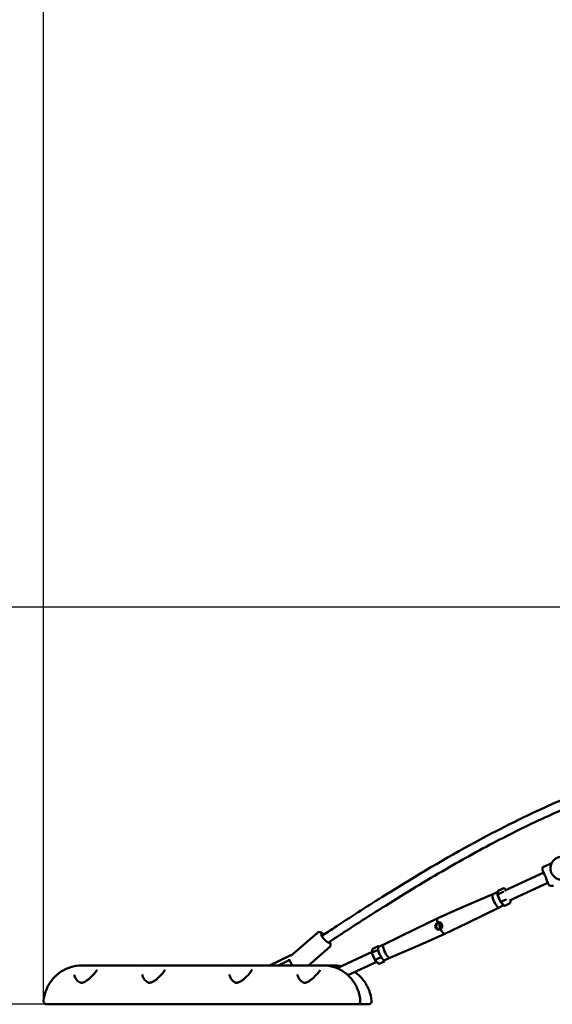
# Model space of a CAD drawing. Units: millimetres. Extents: x -17570 to 56401, y 62303 to 90114.
# Drawn here: x -15662 to -14499, y 63392 to 65543 of the extents above; entities that cross this region are included whole.
import ezdxf

# ---------------------------------------------------------------- set-up
doc = ezdxf.new("R2010")
doc.units = ezdxf.units.MM
doc.layers.add('MD_Visible', color=7, linetype='Continuous', lineweight=50)
doc.styles.get("Standard").update_dxf_attribs({"font": 'arial.ttf'})
doc.dimstyles.new('asd', dxfattribs={"dimtxt": 300, "dimasz": 100, "dimexe": 1.25, "dimexo": 0.625, "dimgap": 80, "dimtad": 1, "dimdec": 0, "dimlfac": 0.1, "dimrnd": 5, "dimtxsty": 'Standard', "dimcen": 0, "dimadec": 0, "dimazin": 0, "dimtfac": 1, "dimtdec": 0, "dimtmove": 2, "dimatfit": 3, "dimfxl": 1, "dimarcsym": 0})

# ---------------------------------------------------------------- blocks, each defined once
blk = doc.blocks.new('CustomObjectsInViewport4_0')
at = {"layer": 'MD_Visible', "extrusion": (0, 1, 0)}
for p, q in [((-664.8, 13879), (-682.3, 13870.9)), ((-682.2, 13858.2), (-766.9, 13819.1)), ((-684.8, 13864.5), (-679.6, 13852.1)), ((-672.9, 13836), (-756.8, 13797.2)), ((-676.6, 13844.8), (-671.4, 13832.4)), ((-666.8, 13829.4), (-660.6, 13829.4)), ((-793.1, 13811.3), (-864.7, 13780.6)), ((-793.1, 13811.3), (-781.9, 13816.5)), ((-781.6, 13818.2), (-782.9, 13810.1)), ((-782.9, 13809.9), (-776.3, 13794.2)), ((-782.4, 13810.7), (-771, 13816)), ((-781.1, 13818.9), (-769.6, 13824.2)), ((-764.7, 13820.1), (-768.6, 13824)), ((-779.7, 13782.2), (-769.2, 13787.1)), ((-776.3, 13794.1), (-768.3, 13786.2)), ((-775.5, 13794.2), (-764.1, 13799.5)), ((-767.3, 13785.9), (-755.8, 13791.2)), ((-755.3, 13792), (-754.2, 13798.4)), ((-864.7, 13780.6), (-913.5, 13758.7)), ((-779.6, 13782.2), (-849.5, 13747.6)), ((-961.8, 13735.7), (-913.5, 13758.6)), ((-849.5, 13747.6), (-897.8, 13724.7)), ((-1234.4, 13676.6), (-1176.5, 13726.8)), ((-1031.7, 13701.1), (-961.8, 13735.7)), ((-946.6, 13702.7), (-897.8, 13724.7)), ((-1043, 13695.9), (-1031.7, 13701.1)), ((-1018.2, 13672), (-946.6, 13702.7)), ((-1196.1, 13655.6), (-1149.6, 13695.8)), ((-1057.1, 13685), (-1133.6, 13649.6)), ((-1057.3, 13683.3), (-1056, 13691.3)), ((-1050.7, 13667.4), (-1057.3, 13683.1)), ((-1045.4, 13689.1), (-1056.9, 13683.8)), ((-1044, 13697.4), (-1055.5, 13692.1)), ((-1043, 13697.1), (-1042.1, 13696.3)), ((-1234.2, 13678.2), (-1280.9, 13655.6)), ((-1261.2, 13655.6), (-1240.7, 13665.5)), ((-1046.6, 13663.2), (-1109.6, 13634.1)), ((-1042.7, 13659.4), (-1050.7, 13667.3)), ((-1038.5, 13672.7), (-1050, 13667.4)), ((-1030.2, 13664.4), (-1041.7, 13659.1)), ((-1029.4, 13666.8), (-1029.7, 13665.2)), ((-1029.5, 13666.8), (-1018.2, 13672)), ((-1690.1, 13655.6), (-1167, 13655.6)), ((-1559, 13650.6), (-1559, 13650.6)), ((-1368.8, 13650.6), (-1368.8, 13650.6)), ((-1163.6, 13655.6), (-1167, 13655.6)), ((-1145.7, 13655.6), (-1163.6, 13655.6)), ((-1144.5, 13654), (-1147.8, 13654)), ((-1145.7, 13655.6), (-1142.3, 13655.6)), ((-1717.9, 13570.6), (-1181.2, 13570.6)), ((-1151.6, 13570.6), (-1158.5, 13570.6)), ((-1093.1, 13570.6), (-1089.1, 13570.6)), ((-1089.1, 13570.6), (-1072.4, 13570.6)), ((-1072.4, 13570.6), (-1068.4, 13570.6))]:
    blk.add_line(p, q, dxfattribs=at)
at = {"layer": 'MD_Visible', "extrusion": (1.22465e-16, 0, -1)}
for centre, start, end in [((680.2, 13866.4), 337.3139, 65.1957), ((666.8, 13834.4), 270, 337.3139), ((1144.5, 13649), 90, 141.0393)]:
    blk.add_arc(centre, 5, start, end, dxfattribs=at)
at = {"layer": 'MD_Visible'}
for centre, major_axis, ratio, start_param, end_param in [((-786.4, 13796.8), (-6.7, 14.6), 0.282896, 0, 1.110176), ((-775, 13802), (-6.7, 14.6), 0.282896, 0.020264, 0.766924), ((-775, 13802), (-6.7, 14.6), 0.282896, 1.0355, 1.846083), ((-786.4, 13796.8), (-6.7, 14.6), 0.282896, 1.110176, 3.141593), ((-775.5, 13794.7), (-0.844, -0.566), 0.411449, -0.081254, 1.200422), ((-775, 13802), (-6.7, 14.6), 0.282896, 2.096224, 2.879755), ((-764, 13800), (-0.844, -0.566), 0.411449, 1.200422, 2.771218), ((-857.1, 13764.1), (-7.6, 16.5), 0.282896, -0.007799, -0.002858), ((-905.6, 13741.7), (-7.9, 17), 0.282896, -0.002858, 0.999296), ((-857.1, 13764.1), (-7.6, 16.5), 0.282896, 3.14445, 3.149392), ((-954.2, 13719.2), (-7.6, 16.5), 0.282896, 0.002858, 0.007799), ((-905.6, 13741.7), (-7.9, 17), 0.282896, 1.882287, 3.14445), ((-1024.9, 13686.5), (-6.7, 14.6), 0.282896, 0.007799, 1.110176), ((-954.2, 13719.2), (-7.6, 16.5), 0.282896, 3.133793, 3.138735), ((-1229.9, 13669.2), (-4.36, 9), 0.280643, -0.404571, 0.590384), ((-1056.3, 13683.3), (-1.02, -0.12), 0.643168, -1.09844, 0.183236), ((-1055, 13691), (-0.35, 1.09), 0.833933, 0.101982, 1.017186), ((-1044.8, 13688.6), (-1.02, -0.12), 0.643168, 3.613949, 5.184745), ((-1036.2, 13681.3), (-6.7, 14.6), 0.282896, 0, 3.141593), ((-1043.6, 13696.3), (-0.35, 1.09), 0.833933, 4.814371, 6.385167), ((-1024.9, 13686.5), (-6.7, 14.6), 0.282896, 1.110176, 3.133793), ((-1042.1, 13660.2), (-0.35, 1.09), 0.833933, 2.124407, 3.243574), ((-1030.7, 13665.5), (-0.35, 1.09), 0.833933, 3.243574, 4.814371), ((-1253.8, 13656), (40.7, 20.8), 0.230816, 5.117531, 5.174696), ((-1184.3, 13622.7), (-3.27, 3.78), 0.262623, -0.001178, 0.000035)]:
    blk.add_ellipse(centre, major_axis=major_axis, ratio=ratio, start_param=start_param, end_param=end_param, dxfattribs=at)
at = {"layer": 'MD_Visible', "extrusion": (1.22465e-16, 3.08149e-33, -1)}
for centre, start_param, end_param in [((-781.9, 13810.1), -0.183236, 1.09844), ((-770.4, 13815.4), 1.09844, 2.669237)]:
    blk.add_ellipse(centre, major_axis=(-1.02, -0.12), ratio=0.643168, start_param=start_param, end_param=end_param, dxfattribs=at)
at = {"layer": 'MD_Visible', "extrusion": (1.22465e-16, 0, -1)}
for centre, start_param, end_param in [((-780.6, 13817.8), 2.124407, 3.039611), ((-769.1, 13823.1), 3.039611, 4.610407), ((-756.3, 13792.3), 4.610407, 6.181204), ((-767.7, 13787), -0.101982, 1.017186)]:
    blk.add_ellipse(centre, major_axis=(0.35, -1.09), ratio=0.833933, start_param=start_param, end_param=end_param, dxfattribs=at)
at = {"layer": 'MD_Visible', "extrusion": (1.22465e-16, 1.2326e-32, -1)}
blk.add_ellipse((-1159.4, 13714.5), major_axis=(-8.19, 9.45), ratio=0.23845, start_param=2.749249, end_param=7.111892, dxfattribs=at)
at = {"layer": 'MD_Visible', "extrusion": (1.22465e-16, -1.2326e-32, -1)}
for centre, major_axis, ratio, start_param, end_param in [((-1049.9, 13667.9), (-0.844, -0.566), 0.411449, -1.200422, 0.081254), ((-1253.2, 13656.3), (-46.1, -20.1), 0.206996, 4.290558, 4.30267)]:
    blk.add_ellipse(centre, major_axis=major_axis, ratio=ratio, start_param=start_param, end_param=end_param, dxfattribs=at)
at = {"layer": 'MD_Visible', "extrusion": (1.22465e-16, -2.46519e-32, -1)}
blk.add_ellipse((-1038.4, 13673.2), major_axis=(-0.844, -0.566), ratio=0.411449, start_param=3.511967, end_param=5.082763, dxfattribs=at)
at = {"layer": 'MD_Visible'}
for points, knots in [([(-1166.8, 13720), (-1157.7, 13726), (-1148.6, 13732), (-1105, 13760.5), (-1070.5, 13782.7), (-972.6, 13844.1), (-908.7, 13882.5), (-792.5, 13946.3), (-740.7, 13972.7), (-645.9, 14016.3), (-603.2, 14034.2), (-520.6, 14065.4), (-480.9, 14079), (-399.2, 14104.5), (-357.2, 14116.4), (-266.5, 14140.3), (-216.5, 14148.8), (-151.3, 14176.4), (-133.1, 14186.3), (-95.2, 14207.3), (-75.6, 14218.6), (-54.7, 14230.9), (-53.4, 14231.8), (-52, 14232.6)], [8.95084, 8.95084, 8.95084, 8.95084, 12.358, 12.358, 25.116265, 25.116265, 48.304982, 48.304982, 66.456125, 66.456125, 80.935202, 80.935202, 94.108995, 94.108995, 107.803933, 107.803933, 123.599945, 123.599945, 130.041117, 130.041117, 137.095707, 137.095707, 137.599819, 137.599819, 137.599819, 137.599819]), ([(-212.6, 14133.2), (-212.7, 14133.2), (-212.8, 14133.2), (-236.2, 14126.8), (-259.5, 14121.2), (-320.6, 14105.5), (-358.4, 14095.3), (-447.7, 14069), (-499.1, 14052.1), (-591.2, 14017.4), (-632.3, 14000.3), (-710.9, 13964.5), (-748.5, 13946), (-825.6, 13905.7), (-865.1, 13883.7), (-948, 13835.4), (-991.4, 13808.8), (-1061, 13765), (-1087.3, 13748.1), (-1126.7, 13722.5), (-1139.9, 13713.9), (-1153, 13705.2)], [29.144032, 29.144032, 29.144032, 29.144032, 29.182092, 29.182092, 36.728846, 36.728846, 49.033371, 49.033371, 65.999565, 65.999565, 79.926426, 79.926426, 93.019125, 93.019125, 107.103455, 107.103455, 122.942056, 122.942056, 132.674543, 132.674543, 137.566194, 137.566194, 137.566194, 137.566194]), ([(-643.1, 13842.7), (-645.7, 13842.7), (-648.2, 13843.1), (-653.1, 13844.8), (-655.4, 13846), (-659.5, 13849.1), (-661.4, 13851), (-664.4, 13855.3), (-665.5, 13857.7), (-667.1, 13862.8), (-667.4, 13865.5), (-667.3, 13870.9), (-666.9, 13873.6), (-665.1, 13878.7), (-663.8, 13881.1), (-660.6, 13885.3), (-658.6, 13887.2), (-654.3, 13890.1), (-651.9, 13891.2), (-647.3, 13892.4), (-645.2, 13892.7), (-643.1, 13892.7)], [2.092004, 2.092004, 2.092004, 2.092004, 2.401621, 2.401621, 2.713362, 2.713362, 3.030508, 3.030508, 3.354023, 3.354023, 3.68238, 3.68238, 4.01238, 4.01238, 4.340282, 4.340282, 4.662939, 4.662939, 4.979076, 4.979076, 5.233597, 5.233597, 5.233597, 5.233597]), ([(-679.6, 13852.1), (-679.5, 13851.8), (-679.3, 13851.4), (-678.8, 13850.3), (-678.4, 13849.4), (-678.1, 13848.6), (-677.7, 13847.7), (-677.4, 13846.8), (-676.9, 13845.5), (-676.7, 13845.1), (-676.6, 13844.8)], [-0.4058449, -0.4058449, -0.4058449, -0.4058449, -0.2847489, -0.2847489, 0, 0, 0, 0.2847489, 0.2847489, 0.4058449, 0.4058449, 0.4058449, 0.4058449]), ([(-918.4, 13738.4), (-918.8, 13739.4), (-919, 13740.4), (-918.9, 13742.6), (-918.6, 13743.6), (-918.2, 13744.7), (-918.1, 13744.9), (-918, 13745.1)], [1.2182156, 1.2182156, 1.2182156, 1.2182156, 1.5227763, 1.5227763, 1.8273369, 1.8273369, 1.8887884, 1.8887884, 1.8887884, 1.8887884]), ([(-918, 13745.1), (-917.6, 13745.8), (-917.1, 13746.6), (-915.7, 13747.9), (-914.8, 13748.6), (-914, 13749), (-913.9, 13749), (-913.9, 13749)], [1.8887884, 1.8887884, 1.8887884, 1.8887884, 2.1318841, 2.1318841, 2.4364312, 2.4364312, 2.4397412, 2.4397412, 2.4397412, 2.4397412]), ([(-911.5, 13749), (-912.4, 13748.6), (-913.3, 13747.9), (-914.9, 13746.4), (-915.6, 13745.5), (-916.5, 13743.7), (-916.8, 13742.6), (-916.9, 13740.5), (-916.7, 13739.4), (-916.3, 13738.4)], [-5.020329, -5.020329, -5.020329, -5.020329, -4.704849, -4.704849, -4.389368, -4.389368, -4.077307, -4.077307, -3.765247, -3.765247, -3.765247, -3.765247]), ([(-913.9, 13749), (-913.9, 13749), (-913.9, 13749), (-913.9, 13749), (-913, 13749.4), (-912, 13749.6), (-910.3, 13749.7), (-909.6, 13749.5), (-908.9, 13749.3)], [4.8872772, 4.8872772, 4.8872772, 4.8872772, 4.8905873, 4.8905873, 4.8905873, 5.1951344, 5.1951344, 5.4382301, 5.4382301, 5.4382301, 5.4382301]), ([(-908.9, 13738.4), (-909.3, 13739.4), (-909.6, 13740.5), (-909.8, 13742.6), (-909.7, 13743.7), (-909.2, 13745.5), (-908.8, 13746.4), (-907.9, 13747.6), (-907.5, 13748), (-907, 13748.3)], [-1.255082, -1.255082, -1.255082, -1.255082, -0.943022, -0.943022, -0.630961, -0.630961, -0.315481, -0.315481, -0.13638, -0.13638, -0.13638, -0.13638]), ([(-908.9, 13749.3), (-908.7, 13749.3), (-908.5, 13749.2), (-907.6, 13748.8), (-906.8, 13748.2), (-905.4, 13746.7), (-904.8, 13745.8), (-904.1, 13744), (-903.8, 13742.9), (-903.7, 13740.8), (-903.8, 13739.7), (-904.3, 13737.8), (-904.8, 13736.9), (-906.1, 13735.4), (-906.9, 13734.8), (-907.8, 13734.3), (-907.8, 13734.3), (-907.8, 13734.3)], [0.547643, 0.547643, 0.547643, 0.547643, 0.609094, 0.609094, 0.913655, 0.913655, 1.218216, 1.218216, 1.522776, 1.522776, 1.827337, 1.827337, 2.131884, 2.131884, 2.436431, 2.436431, 2.439741, 2.439741, 2.439741, 2.439741]), ([(-905.8, 13747.2), (-905.8, 13747.2), (-905.9, 13747.2), (-906.5, 13746.4), (-907, 13745.5), (-907.5, 13743.6), (-907.6, 13742.6), (-907.5, 13740.4), (-907.2, 13739.4), (-906.8, 13738.4)], [2.7561251, 2.7561251, 2.7561251, 2.7561251, 2.7587032, 2.7587032, 3.0632503, 3.0632503, 3.367811, 3.367811, 3.6723717, 3.6723717, 3.6723717, 3.6723717]), ([(-1162.3, 13723), (-1162.5, 13723.1), (-1162.7, 13723.3), (-1164.2, 13724.6), (-1165.6, 13725.6), (-1167.7, 13726.9), (-1168.5, 13727.4), (-1170.3, 13728), (-1171.2, 13728.3), (-1172.8, 13728.3), (-1173.3, 13728.3), (-1174.5, 13728), (-1175.4, 13727.7), (-1176.2, 13727), (-1176.4, 13726.9), (-1176.5, 13726.8)], [5.990571, 5.990571, 5.990571, 5.990571, 6.035824, 6.035824, 6.401636, 6.401636, 6.631163, 6.631163, 6.838198, 6.838198, 6.913722, 6.913722, 7.02692, 7.02692, 7.046392, 7.046392, 7.046392, 7.046392]), ([(-907.8, 13734.3), (-907.8, 13734.3), (-907.8, 13734.3), (-907.8, 13734.3), (-908.7, 13733.9), (-909.8, 13733.7), (-911.9, 13733.6), (-913, 13733.9), (-914.9, 13734.6), (-915.8, 13735.1), (-917.4, 13736.6), (-918, 13737.5), (-918.4, 13738.4)], [4.887277, 4.887277, 4.887277, 4.887277, 4.890587, 4.890587, 4.890587, 5.195134, 5.195134, 5.499682, 5.499682, 5.804242, 5.804242, 6.108803, 6.108803, 6.108803, 6.108803]), ([(-916.3, 13738.4), (-915.9, 13737.5), (-915.3, 13736.6), (-913.6, 13735.1), (-912.7, 13734.6), (-911.1, 13734), (-910.5, 13733.8), (-909.8, 13733.7)], [-3.7652469, -3.7652469, -3.7652469, -3.7652469, -3.4531864, -3.4531864, -3.1411259, -3.1411259, -2.9534394, -2.9534394, -2.9534394, -2.9534394]), ([(-906.5, 13735.1), (-906.8, 13735.3), (-907, 13735.6), (-907.9, 13736.6), (-908.5, 13737.5), (-908.9, 13738.4)], [-1.6819012, -1.6819012, -1.6819012, -1.6819012, -1.5671428, -1.5671428, -1.2550823, -1.2550823, -1.2550823, -1.2550823]), ([(-1149.6, 13695.8), (-1149.1, 13696.3), (-1148.6, 13696.9), (-1147.9, 13698.2), (-1147.8, 13698.8), (-1147.5, 13700.2), (-1147.5, 13700.9), (-1147.7, 13702.8), (-1148.1, 13703.9), (-1148.8, 13705.8), (-1149.2, 13706.6), (-1149.6, 13707.4)], [3.9047997, 3.9047997, 3.9047997, 3.9047997, 3.9941918, 3.9941918, 4.094366, 4.094366, 4.2339167, 4.2339167, 4.510136, 4.510136, 4.7179459, 4.7179459, 4.7179459, 4.7179459]), ([(-1240.7, 13665.5), (-1239.9, 13665.9), (-1239, 13666.1), (-1237.8, 13666.2), (-1237.4, 13666.2), (-1237.1, 13666.1)], [-7.9246484, -7.9246484, -7.9246484, -7.9246484, -7.6580546, -7.6580546, -7.5502929, -7.5502929, -7.5502929, -7.5502929]), ([(-1230.3, 13655.6), (-1230.7, 13656), (-1231, 13656.4), (-1232.5, 13658.4), (-1233.6, 13659.9), (-1235.5, 13662.8), (-1236.3, 13664.3), (-1237.3, 13666.6), (-1237.6, 13667.5), (-1237.9, 13668.7), (-1237.9, 13669), (-1237.9, 13669.3)], [4.065209, 4.065209, 4.065209, 4.065209, 4.163817, 4.163817, 4.50941, 4.50941, 4.875222, 4.875222, 5.104749, 5.104749, 5.165925, 5.165925, 5.165925, 5.165925]), ([(-1690.1, 13655.6), (-1698.8, 13655.6), (-1707.5, 13654.2), (-1723.9, 13649), (-1731.7, 13645.1), (-1745.5, 13635.3), (-1751.6, 13629.4), (-1761.8, 13616.4), (-1765.8, 13609.2), (-1771.7, 13594.1), (-1773.5, 13586.2), (-1774.3, 13578.2)], [1.570796, 1.570796, 1.570796, 1.570796, 1.866187, 1.866187, 2.161577, 2.161577, 2.456967, 2.456967, 2.752357, 2.752357, 3.047747, 3.047747, 3.047747, 3.047747]), ([(-1703.2, 13625.5), (-1702.2, 13624.1), (-1701, 13622.6), (-1698.4, 13620.2), (-1697, 13619.2), (-1694.5, 13618.1), (-1693.4, 13617.8), (-1691.7, 13617.7), (-1691.1, 13617.7), (-1689.5, 13617.8), (-1688.5, 13618.1), (-1686.6, 13618.7), (-1685.6, 13619.2), (-1683.1, 13620.4), (-1681.7, 13621.3), (-1678.3, 13623.7), (-1676.2, 13625.4), (-1671.3, 13629.7), (-1668.6, 13632.4), (-1664.8, 13636.5), (-1663.5, 13637.9), (-1661.5, 13640.5), (-1660.6, 13641.6), (-1659.3, 13643.4), (-1658.9, 13644.1), (-1658.3, 13645.2), (-1658.1, 13645.6), (-1658, 13646), (-1657.9, 13646.2), (-1657.9, 13646.2)], [0, 0, 0, 0, 0.748184, 0.748184, 1.400278, 1.400278, 1.794316, 1.794316, 1.99908, 1.99908, 2.299605, 2.299605, 2.629646, 2.629646, 3.11893, 3.11893, 3.915261, 3.915261, 5.162335, 5.162335, 5.876872, 5.876872, 6.490422, 6.490422, 6.980543, 6.980543, 7.345141, 7.345141, 7.667111, 7.667111, 7.667111, 7.667111]), ([(-1558.7, 13635.5), (-1558.5, 13633.5), (-1557.8, 13631.2), (-1555.3, 13626.3), (-1553.6, 13623.8), (-1550.3, 13620.6), (-1549.1, 13619.7), (-1546.8, 13618.5), (-1545.7, 13618), (-1543.8, 13617.7), (-1543.1, 13617.7), (-1541.4, 13617.7), (-1540.4, 13617.9), (-1538.4, 13618.6), (-1537.4, 13619), (-1535.1, 13620.1), (-1533.8, 13620.9), (-1530.5, 13623.1), (-1528.5, 13624.6), (-1523.8, 13628.7), (-1521.2, 13631.2), (-1517.3, 13635.2), (-1516, 13636.7), (-1513.7, 13639.4), (-1512.7, 13640.6), (-1511.2, 13642.7), (-1510.7, 13643.5), (-1509.9, 13644.8), (-1509.6, 13645.3), (-1509.4, 13646), (-1509.3, 13646.2), (-1509.3, 13646.2)], [0, 0, 0, 0, 1.228778, 1.228778, 2.473789, 2.473789, 3.041238, 3.041238, 3.479316, 3.479316, 3.716867, 3.716867, 4.035351, 4.035351, 4.351522, 4.351522, 4.809741, 4.809741, 5.55139, 5.55139, 6.736315, 6.736315, 7.454713, 7.454713, 8.097849, 8.097849, 8.634359, 8.634359, 9.055117, 9.055117, 9.439302, 9.439302, 9.439302, 9.439302]), ([(-1368.4, 13635.5), (-1368.3, 13633.5), (-1367.6, 13631.2), (-1365.1, 13626.3), (-1363.4, 13623.8), (-1360.1, 13620.6), (-1358.9, 13619.7), (-1356.6, 13618.5), (-1355.5, 13618), (-1353.6, 13617.7), (-1352.9, 13617.7), (-1351.2, 13617.7), (-1350.2, 13617.9), (-1348.2, 13618.6), (-1347.2, 13619), (-1344.9, 13620.1), (-1343.6, 13620.9), (-1340.2, 13623.1), (-1338.3, 13624.6), (-1333.6, 13628.7), (-1331, 13631.2), (-1327.1, 13635.2), (-1325.8, 13636.7), (-1323.5, 13639.4), (-1322.5, 13640.6), (-1321, 13642.7), (-1320.4, 13643.5), (-1319.7, 13644.8), (-1319.4, 13645.3), (-1319.2, 13646), (-1319.1, 13646.2), (-1319.1, 13646.2)], [0, 0, 0, 0, 1.228778, 1.228778, 2.473789, 2.473789, 3.041238, 3.041238, 3.479316, 3.479316, 3.716867, 3.716867, 4.035351, 4.035351, 4.351522, 4.351522, 4.809741, 4.809741, 5.55139, 5.55139, 6.736315, 6.736315, 7.454713, 7.454713, 8.097849, 8.097849, 8.634359, 8.634359, 9.055117, 9.055117, 9.439302, 9.439302, 9.439302, 9.439302]), ([(-1187.5, 13626.5), (-1184.1, 13629.5), (-1180.8, 13632.6), (-1176.8, 13636.7), (-1175.6, 13637.9), (-1173.7, 13640.2), (-1173, 13641.1), (-1171.9, 13642.7), (-1171.5, 13643.4), (-1170.9, 13644.4), (-1170.8, 13644.8), (-1170.6, 13645.3), (-1170.6, 13645.5), (-1170.6, 13645.5)], [0.002647, 0.002647, 0.002647, 0.002647, 1.434379, 1.434379, 2.096842, 2.096842, 2.661898, 2.661898, 3.132349, 3.132349, 3.486304, 3.486304, 3.854123, 3.854123, 3.854123, 3.854123]), ([(-1163.6, 13655.6), (-1155.5, 13655.6), (-1147.4, 13654.3), (-1132, 13649.3), (-1124.6, 13645.6), (-1111.3, 13636.1), (-1105.3, 13630.3), (-1095.2, 13617.2), (-1091.1, 13609.8), (-1085.2, 13594.2), (-1083.3, 13585.9), (-1082.7, 13577.5)], [4.712389, 4.712389, 4.712389, 4.712389, 5.010136, 5.010136, 5.307884, 5.307884, 5.605631, 5.605631, 5.903379, 5.903379, 6.200987, 6.200987, 6.200987, 6.200987]), ([(-1094.8, 13640.9), (-1094.5, 13640.7), (-1094.1, 13640.4), (-1086.8, 13635.3), (-1080.7, 13629.4), (-1070.6, 13616.4), (-1066.6, 13609.2), (-1060.7, 13594.1), (-1058.8, 13586.2), (-1058.1, 13578.2)], [2.146317, 2.146317, 2.146317, 2.146317, 2.1615767, 2.1615767, 2.4569668, 2.4569668, 2.752357, 2.752357, 3.0477472, 3.0477472, 3.0477472, 3.0477472]), ([(-1707.2, 13634.9), (-1707, 13633), (-1706.3, 13630.8), (-1704.5, 13627.4), (-1703.9, 13626.5), (-1703.3, 13625.6)], [0.000209, 0.000209, 0.000209, 0.000209, 1.26917, 1.26917, 1.738427, 1.738427, 1.738427, 1.738427]), ([(-1219.8, 13635.5), (-1219.7, 13633.6), (-1219, 13631.4), (-1216.7, 13626.6), (-1215, 13624), (-1211.5, 13620.6), (-1210.1, 13619.6), (-1207.6, 13618.3), (-1206.5, 13617.9), (-1204.6, 13617.7), (-1203.9, 13617.7), (-1202.3, 13617.8), (-1201.3, 13618), (-1199.4, 13618.6), (-1198.4, 13619.1), (-1196, 13620.2), (-1194.7, 13621.1), (-1191.3, 13623.4), (-1189.4, 13624.9), (-1187.6, 13626.5)], [0, 0, 0, 0, 1.186975, 1.186975, 2.441341, 2.441341, 3.100102, 3.100102, 3.526659, 3.526659, 3.752452, 3.752452, 4.053127, 4.053127, 4.380435, 4.380435, 4.848296, 4.848296, 5.603193, 5.603193, 5.603193, 5.603193]), ([(-1767.3, 13570.6), (-1767.7, 13570.6), (-1768.1, 13570.6), (-1768.9, 13570.8), (-1769.2, 13570.9), (-1770.4, 13571.3), (-1771.2, 13571.7), (-1772.5, 13572.8), (-1773, 13573.5), (-1773.8, 13575), (-1774.1, 13575.8), (-1774.3, 13577.2), (-1774.3, 13577.7), (-1774.3, 13578.2)], [0, 0, 0, 0, 0.120106, 0.120106, 0.236817, 0.236817, 0.491004, 0.491004, 0.745364, 0.745364, 0.999431, 0.999431, 1.156708, 1.156708, 1.156708, 1.156708]), ([(-1082.7, 13577.5), (-1082.6, 13576.8), (-1082.7, 13576), (-1083.1, 13574.6), (-1083.4, 13573.9), (-1084.3, 13572.7), (-1084.8, 13572.2), (-1085.9, 13571.4), (-1086.5, 13571.1), (-1087.6, 13570.7), (-1088.1, 13570.7), (-1088.5, 13570.6)], [0, 0, 0, 0, 0.234661, 0.234661, 0.463229, 0.463229, 0.677489, 0.677489, 0.885709, 0.885709, 1.0232, 1.0232, 1.0232, 1.0232]), ([(-1058.1, 13578.2), (-1058, 13577.5), (-1058.1, 13576.8), (-1058.4, 13575.3), (-1058.7, 13574.6), (-1059.5, 13573.4), (-1060, 13572.8), (-1061.1, 13571.8), (-1061.7, 13571.4), (-1063.1, 13570.8), (-1063.9, 13570.7), (-1064.7, 13570.6), (-1064.8, 13570.6), (-1064.9, 13570.6), (-1064.9, 13570.6), (-1065, 13570.6), (-1065, 13570.6), (-1065.1, 13570.6), (-1065.1, 13570.6), (-1065.1, 13570.6), (-1065.1, 13570.6), (-1065.1, 13570.6), (-1065.1, 13570.6), (-1065.1, 13570.6), (-1065.1, 13570.6), (-1065.1, 13570.6), (-1065.1, 13570.6), (-1065.1, 13570.6)], [0.000008, 0.000008, 0.000008, 0.000008, 0.216706, 0.216706, 0.438233, 0.438233, 0.664697, 0.664697, 0.885148, 0.885148, 1.10868, 1.10868, 1.136288, 1.136288, 1.146639, 1.146639, 1.154402, 1.154402, 1.155858, 1.155858, 1.156527, 1.156527, 1.156861, 1.156861, 1.156882, 1.156882, 1.156892, 1.156892, 1.156892, 1.156892]), ([(-1717.9, 13570.6), (-1722.7, 13570.6), (-1727.5, 13570.6), (-1739.5, 13570.6), (-1746.3, 13570.6), (-1756.4, 13570.6), (-1760.1, 13570.6), (-1765.3, 13570.6), (-1766.9, 13570.6), (-1767.2, 13570.6), (-1767.3, 13570.6), (-1767.3, 13570.6), (-1767.3, 13570.6), (-1767.3, 13570.6), (-1767.3, 13570.6), (-1767.3, 13570.6), (-1767.3, 13570.6), (-1767.3, 13570.6), (-1767.3, 13570.6), (-1767.3, 13570.6), (-1767.3, 13570.6), (-1767.3, 13570.6), (-1767.3, 13570.6), (-1767.3, 13570.6)], [0, 0, 0, 0, 1.530274, 1.530274, 4.097699, 4.097699, 6.273457, 6.273457, 8.43293, 8.43293, 8.699796, 8.699796, 8.749824, 8.749824, 8.759351, 8.759351, 8.760542, 8.760542, 8.761138, 8.761138, 8.761435, 8.761435, 8.761584, 8.761584, 8.761584, 8.761584]), ([(-1181.2, 13570.6), (-1178.8, 13570.6), (-1173.8, 13570.6), (-1166.2, 13570.6), (-1161, 13570.6), (-1158.5, 13570.6)], [0, 0, 0, 0, 0.7762, 1.5524, 2.312525, 2.312525, 2.312525, 2.312525]), ([(-1151.6, 13570.6), (-1151.2, 13570.6), (-1148.3, 13570.6), (-1142.8, 13570.6), (-1132.7, 13570.6), (-1123.4, 13570.6), (-1114.8, 13570.6), (-1109, 13570.6), (-1103.9, 13570.6), (-1099.5, 13570.6), (-1095.8, 13570.6), (-1093.9, 13570.6), (-1093.1, 13570.6)], [3.001143, 3.001143, 3.001143, 3.001143, 3.1048, 3.881, 4.6572, 6.2096, 6.9858, 7.762, 8.5382, 9.3144, 10.0906, 10.8668, 10.8668, 10.8668, 10.8668]), ([(-1088.5, 13570.6), (-1088.6, 13570.6), (-1088.6, 13570.6), (-1088.7, 13570.6), (-1088.7, 13570.6), (-1088.8, 13570.6), (-1088.8, 13570.6), (-1088.9, 13570.6), (-1089, 13570.6), (-1089, 13570.6), (-1089.1, 13570.6), (-1089.1, 13570.6)], [1.4937527, 1.4937527, 1.4937527, 1.4937527, 1.50916142, 1.50916142, 1.52457015, 1.52457015, 1.53997888, 1.53997888, 1.5553876, 1.5553876, 1.57079633, 1.57079633, 1.57079633, 1.57079633]), ([(-1068.4, 13570.6), (-1066.8, 13570.6), (-1065.4, 13570.6), (-1065.1, 13570.6), (-1065.1, 13570.6)], [0, 0, 0, 0, 1.5546, 2.12181, 2.12181, 2.12181, 2.12181])]:
    blk.add_open_spline(points, degree=3, knots=knots, dxfattribs=at)
for points in [[(-909.8, 13749.5), (-910.3, 13749.4), (-910.9, 13749.2), (-911.5, 13749)], [(-906.8, 13738.4), (-906.5, 13737.6), (-906, 13736.8), (-905.4, 13736.1)], [(-1713.6, 13641.5), (-1713.6, 13641.5), (-1713.6, 13641.5), (-1713.6, 13641.5)], [(-1692.1, 13652), (-1692.1, 13652), (-1692.1, 13652), (-1692.1, 13652)], [(-1673.6, 13655.4), (-1673.6, 13655.4), (-1673.6, 13655.4), (-1673.7, 13655.4)], [(-1142.3, 13655.6), (-1136.4, 13655.6), (-1130.4, 13655), (-1124.6, 13653.7)], [(-1558.7, 13635.5), (-1558.7, 13635.5), (-1558.7, 13635.5), (-1558.7, 13635.5)], [(-1368.4, 13635.5), (-1368.4, 13635.5), (-1368.4, 13635.5), (-1368.4, 13635.5)], [(-1082.7, 13577.5), (-1082.7, 13577.5), (-1082.7, 13577.5), (-1082.7, 13577.5)]]:
    blk.add_open_spline(points, degree=3, dxfattribs=at)
blk = doc.blocks.new('*D14')
at = {"color": 0, "lineweight": -2, "transparency": 16777216}
for p, q in [((-8963.1, 69546), (-17140.8, 69546)), ((-17139.5, 63492.1), (-17139.5, 69446)), ((-15603.5, 63392.1), (-17140.8, 63392.1))]:
    blk.add_line(p, q, dxfattribs=at)
at = {"color": 0, "transparency": 16777216}
for points in [[(-17156.2, 69446), (-17122.8, 69446), (-17139.5, 69546)], [(-17156.2, 63492.1), (-17122.8, 63492.1), (-17139.5, 63392.1)]]:
    blk.add_solid(points, dxfattribs=at)
at = {"layer": 'Defpoints', "color": 0, "transparency": 16777216}
for p in [(-17139.5, 69546), (-8962.5, 69546), (-15602.9, 63392.1)]:
    blk.add_point(p, dxfattribs=at)
at = {"color": 0, "transparency": 16777216, "insert": (-17372.7, 66469), "char_height": 300, "attachment_point": 5, "rotation": 90}
blk.add_mtext('615', dxfattribs=at)
blk = doc.blocks.new('*D15')
at = {"color": 0, "lineweight": -2, "transparency": 16777216}
for p, q in [((-11956.9, 64259.2), (-16143.4, 64259.2)), ((-16142.1, 63492.1), (-16142.1, 64159.2)), ((-15603.5, 63392.1), (-16143.4, 63392.1))]:
    blk.add_line(p, q, dxfattribs=at)
at = {"color": 0, "transparency": 16777216}
for points in [[(-16158.8, 64159.2), (-16125.4, 64159.2), (-16142.1, 64259.2)], [(-16158.8, 63492.1), (-16125.4, 63492.1), (-16142.1, 63392.1)]]:
    blk.add_solid(points, dxfattribs=at)
at = {"layer": 'Defpoints', "color": 0, "transparency": 16777216}
for p in [(-16142.1, 64259.2), (-11956.3, 64259.2), (-15602.9, 63392.1)]:
    blk.add_point(p, dxfattribs=at)
at = {"color": 0, "transparency": 16777216, "insert": (-16375.3, 63825.6), "char_height": 300, "attachment_point": 5, "rotation": 90}
blk.add_mtext('85', dxfattribs=at)
blk = doc.blocks.new('*D16')
at = {"color": 0, "lineweight": -2, "transparency": 16777216}
for p, q in [((-15609.9, 63400.3), (-15609.9, 70138.2)), ((-15509.9, 70137), (-2415.1, 70137)), ((-2315.1, 63400.3), (-2315.1, 70138.2))]:
    blk.add_line(p, q, dxfattribs=at)
at = {"color": 0, "transparency": 16777216}
for points in [[(-15509.9, 70153.7), (-15509.9, 70120.3), (-15609.9, 70137)], [(-2415.1, 70153.7), (-2415.1, 70120.3), (-2315.1, 70137)]]:
    blk.add_solid(points, dxfattribs=at)
at = {"layer": 'Defpoints', "color": 0, "transparency": 16777216}
for p in [(-2315.1, 70137), (-15609.9, 63399.7), (-2315.1, 63399.7)]:
    blk.add_point(p, dxfattribs=at)
at = {"color": 0, "transparency": 16777216, "insert": (-8962.5, 70370.3), "char_height": 300, "attachment_point": 5}
blk.add_mtext('1330', dxfattribs=at)

msp = doc.modelspace()

# ---------------------------------------------------------------- block references
at = {"layer": 'MD_Visible'}
msp.add_blockref('CustomObjectsInViewport4_0', (-13835.6, 49821.5), dxfattribs=at)

# ---------------------------------------------------------------- dimensions: what is measured, and where the dimension line sits
dim = msp.add_linear_dim(base=(-2315.1, 70137), p1=(-15609.9, 63399.7), p2=(-2315.1, 63399.7), dimstyle='asd')
dim.commit()
dim.dimension.update_dxf_attribs({"geometry": '*D16', "text_midpoint": (-8962.5, 70370.3)})
for base, p2, picture, middle in [((-17139.5, 69546), (-8962.5, 69546), '*D14', (-17372.7, 66469)), ((-16142.1, 64259.2), (-11956.3, 64259.2), '*D15', (-16375.3, 63825.6))]:
    dim = msp.add_linear_dim(base=base, p1=(-15602.9, 63392.1), p2=p2, angle=90, dimstyle='asd')
    dim.commit()
    dim.dimension.update_dxf_attribs({"geometry": picture, "text_midpoint": middle})

doc.saveas('drawing.dxf')
